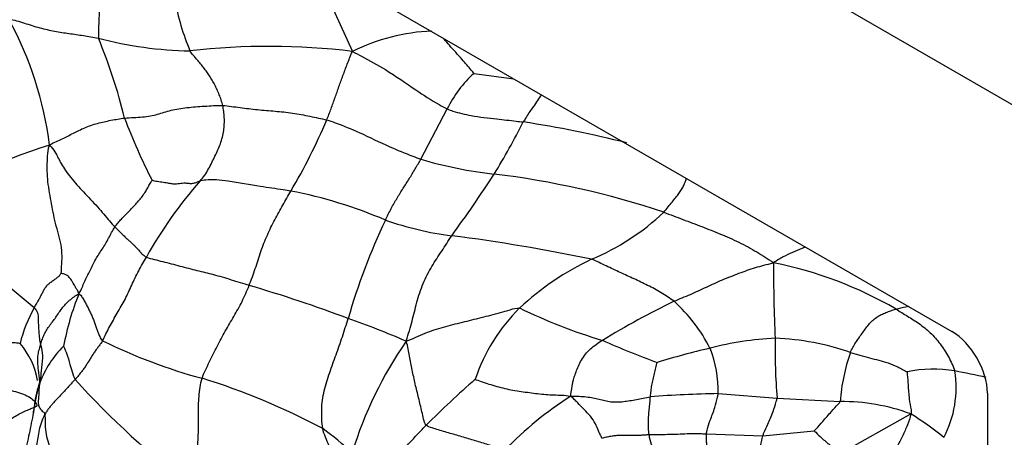
# Model space of a CAD drawing. Units: millimetres. Extents: x 0 to 779, y 0 to 1164.
# Drawn here: x 144 to 158, y 222 to 228 of the extents above; entities that cross this region are included whole.
import ezdxf
from ezdxf import colors
from ezdxf.entities.mleader import LeaderData, LeaderLine
from ezdxf.math import Vec2, Vec3

# ---------------------------------------------------------------- set-up
doc = ezdxf.new("R2010")
doc.units = ezdxf.units.MM
doc.layers.add('DV6_Défaut', color=7, linetype='Continuous')
doc.layers.add('Défaut', color=7, linetype='Continuous')

# ---------------------------------------------------------------- blocks, each defined once
blk = doc.blocks.new('_DOT')
at = {"color": 0}
blk.add_line((0, 0), (-1, 0), dxfattribs=at)
at = {"color": 0, "const_width": 0.333}
blk.add_lwpolyline([(-0.1665, 0, 1), (0.1665, 0, 1)], format="xyb", close=True, dxfattribs=at)
blk = doc.blocks.new('SE5')
at = {"layer": 'DV6_Défaut', "color": 7, "linetype": 'Continuous'}
for p, q in [((133.211, 241.396), (161.496, 225.066)), ((137.136, 235.211), (157.571, 223.413)), ((148.159, 228.599), (148.613, 227.604)), ((150.429, 227.276), (151.024, 227.193)), ((149.635, 225.991), (150.029, 226.745)), ((154.079, 222.486), (154.958, 222.418)), ((154.958, 222.418), (155.9, 222.368)), ((158.101, 222.494), (158.101, 198.897)), ((155.874, 221.577), (156.956, 222.182)), ((154.745, 221.855), (155.514, 221.929)), ((153.903, 221.885), (154.745, 221.855))]:
    blk.add_line(p, q, dxfattribs=at)
for centre, radius, start, end in [((152.879, 227.731), 8.065, 172.9369, 179.4828), ((149.514, 229.01), 3.612, 190.0397, 202.7535), ((138.869, 225.56), 5.254, 7.0406, 28.6532), ((146.281, 233.311), 5.699, 255.0855, 269.021), ((137.053, 224.599), 8.397, 13.8379, 22.4353), ((149.918, 224.98), 2.931, 92.332, 116.4462), ((147.361, 217.275), 10.404, 83.089, 96.4973), ((151.548, 226.017), 1.684, 131.641, 154.4248), ((152.937, 229.473), 8.245, 200.3385, 207.4216), ((140.067, 230.03), 8.86, 329.3665, 337.0785), ((141.821, 231.255), 10.462, 328.3775, 333.2704), ((148.675, 210.245), 16.493, 75.8324, 81.3143), ((148.297, 213.35), 13.526, 108.1471, 118.3555), ((151.505, 232.391), 6.668, 253.713, 263.3246), ((133.877, 236.701), 20.088, 323.839, 327.0305), ((149.21, 213.1), 12.76, 71.4742, 83.159), ((151.541, 221.144), 6.897, 139.0288, 150.6092), ((146.329, 218.558), 7.09, 66.9501, 78.9258), ((131.227, 208.979), 19.447, 49.5077, 56.8115), ((150.788, 227.817), 3.604, 292.816, 313.412), ((157.464, 221.088), 9.264, 154.4652, 164.2147), ((150.712, 229.677), 4.869, 250.7237, 262.7215), ((146.581, 197.683), 27.391, 78.1949, 82.629), ((153.944, 220.743), 4.143, 115.1129, 133.1386), ((176.238, 224.316), 21.332, 179.6672, 182.6936), ((153.737, 218.566), 5.99, 59.9524, 78.7372), ((148.27, 222.459), 4.043, 157.9059, 169.4857), ((140.684, 202.651), 22.384, 69.428, 73.4279), ((159.087, 212.197), 12.973, 115.9051, 121.2955), ((151.824, 222.09), 2.387, 26.7465, 48.0824), ((145.728, 222.72), 2.147, 150.7678, 166.0732), ((153.013, 221.843), 2.705, 134.6833, 161.5211), ((154.737, 231.21), 8.28, 244.0254, 253.2285), ((143.991, 210.687), 13.702, 66.6778, 70.5687), ((148.463, 230.514), 8.077, 243.6426, 254.9345), ((154.313, 219.866), 5.963, 145.205, 163.0801), ((157.818, 235.553), 13.434, 245.9728, 249.735), ((155.146, 218.66), 4.659, 92.6621, 104.7996), ((164.206, 223.157), 9.278, 179.0338, 184.5705), ((154.776, 219.402), 3.915, 70.9331, 87.745), ((142.797, 222.504), 1.12, 9.0492, 40.8405), ((145.437, 222.068), 1.606, 135.354, 158.9079), ((156.218, 213.251), 10.168, 102.8554, 107.4765), ((152.376, 222.528), 1.703, 358.572, 21.9229), ((158.932, 222.114), 3.043, 161.0569, 175.2235), ((157.293, 220.942), 1.91, 80.3238, 101.84), ((156.036, 222.572), 1.598, 332.3817, 9.0794), ((155.55, 211.581), 11.431, 77.1843, 79.5995), ((153.512, 230.807), 12.147, 221.8733, 233.1441), ((143.347, 212.941), 10.229, 61.8771, 72.8465), ((159.839, 211.959), 14.268, 131.1653, 135.2013), ((154.76, 217.914), 5.373, 122.495, 136.0784), ((154.487, 202.698), 19.792, 91.1835, 94.1231), ((155.926, 219.422), 2.945, 69.5518, 90.5087), ((154.605, 218.329), 4.513, 50.8977, 58.6138), ((144.847, 217.46), 5.594, 47.7573, 53.5768)]:
    blk.add_arc(centre, radius, start, end, dxfattribs=at)
blk.add_ellipse((157.571, 222.8), major_axis=(-0.375, 0.65), ratio=0.57735, start_param=3.926991, end_param=5.497787, dxfattribs=at)
for points, knots in [([(143.48, 228.079), (143.516, 228.086), (143.592, 228.065), (143.748, 228.016), (143.938, 227.954), (144.163, 227.904), (144.376, 227.872), (144.555, 227.848), (144.701, 227.825), (144.776, 227.811), (144.814, 227.804)], [0, 0, 0, 0, 0.083333, 0.166667, 0.333333, 0.5, 0.666667, 0.833333, 0.916667, 1, 1, 1, 1]), ([(150.429, 227.276), (150.419, 227.287), (150.358, 227.362), (150.236, 227.503), (150.094, 227.656), (150.008, 227.757), (149.983, 227.787)], [0, 0, 0, 0, 0.1028362, 0.4113448, 0.8226896, 1, 1, 1, 1]), ([(148.228, 226.579), (148.239, 226.607), (148.261, 226.662), (148.303, 226.774), (148.352, 226.915), (148.41, 227.077), (148.469, 227.241), (148.523, 227.386), (148.569, 227.505), (148.594, 227.565), (148.613, 227.604)], [0, 0, 0, 0, 0.083333, 0.166667, 0.333333, 0.5, 0.666667, 0.833333, 0.916667, 1, 1, 1, 1]), ([(148.613, 227.604), (148.664, 227.576), (148.827, 227.491), (149.149, 227.316), (149.521, 227.05), (149.825, 226.853), (149.986, 226.764), (150.029, 226.745)], [0, 0, 0, 0, 0.083333, 0.333333, 0.666667, 0.916667, 1, 1, 1, 1]), ([(151.433, 226.962), (151.429, 226.954), (151.392, 226.885), (151.312, 226.775), (151.222, 226.645), (151.177, 226.569), (151.166, 226.549)], [0, 0, 0, 0, 0.06102, 0.53051, 0.882628, 1, 1, 1, 1]), ([(150.029, 226.745), (150.056, 226.732), (150.171, 226.693), (150.415, 226.63), (150.738, 226.599), (150.996, 226.569), (151.126, 226.553), (151.166, 226.549)], [0, 0, 0, 0, 0.083333, 0.333333, 0.666667, 0.916667, 1, 1, 1, 1]), ([(148.228, 226.579), (148.27, 226.568), (148.435, 226.51), (148.755, 226.377), (149.129, 226.19), (149.436, 226.068), (149.595, 226.006), (149.635, 225.991)], [0, 0, 0, 0, 0.083333, 0.333333, 0.666667, 0.916667, 1, 1, 1, 1]), ([(149.105, 225.081), (149.119, 225.111), (149.147, 225.169), (149.205, 225.281), (149.279, 225.412), (149.37, 225.558), (149.461, 225.698), (149.534, 225.821), (149.592, 225.919), (149.621, 225.967), (149.635, 225.991)], [0, 0, 0, 0, 0.083333, 0.166667, 0.333333, 0.5, 0.666667, 0.833333, 0.916667, 1, 1, 1, 1]), ([(146.334, 225.666), (146.357, 225.674), (146.477, 225.702), (146.79, 225.668), (147.202, 225.591), (147.503, 225.55), (147.653, 225.524), (147.691, 225.515)], [0, 0, 0, 0, 0.083333, 0.333333, 0.666667, 0.916667, 1, 1, 1, 1]), ([(153.265, 225.199), (153.288, 225.225), (153.33, 225.279), (153.39, 225.353), (153.444, 225.419), (153.492, 225.479), (153.532, 225.54), (153.565, 225.6), (153.588, 225.658), (153.6, 225.696), (153.604, 225.714)], [0, 0, 0, 0, 0.127628, 0.255255, 0.382883, 0.510511, 0.638138, 0.765766, 0.893394, 1, 1, 1, 1]), ([(155.382, 224.678), (155.364, 224.671), (155.299, 224.645), (155.188, 224.598), (155.049, 224.532), (154.959, 224.481), (154.906, 224.44)], [0, 0, 0, 0, 0.109832, 0.406555, 0.703277, 1, 1, 1, 1]), ([(153.419, 223.866), (153.388, 223.89), (153.323, 223.934), (153.191, 224.017), (153.025, 224.106), (152.82, 224.203), (152.615, 224.296), (152.44, 224.377), (152.297, 224.447), (152.225, 224.483), (152.185, 224.495)], [0, 0, 0, 0, 0.083333, 0.166667, 0.333333, 0.5, 0.666667, 0.833333, 0.916667, 1, 1, 1, 1]), ([(156.736, 223.751), (156.782, 223.763), (156.847, 223.777), (156.911, 223.79), (156.925, 223.793)], [0, 0, 0, 0, 0.786381, 1, 1, 1, 1]), ([(156.736, 223.751), (156.764, 223.733), (156.822, 223.698), (156.937, 223.627), (157.081, 223.537), (157.25, 223.403), (157.399, 223.232), (157.504, 223.069), (157.572, 222.931), (157.602, 222.86), (157.614, 222.824)], [0, 0, 0, 0, 0.083333, 0.166667, 0.333333, 0.5, 0.666667, 0.833333, 0.916667, 1, 1, 1, 1]), ([(143.94, 222.661), (143.938, 222.683), (143.933, 222.73), (143.925, 222.804), (143.914, 222.881), (143.906, 222.961), (143.91, 223.043), (143.925, 223.128), (143.942, 223.186), (143.951, 223.216)], [0, 0, 0, 0, 0.128074, 0.273395, 0.418716, 0.564037, 0.709358, 0.854679, 1, 1, 1, 1]), ([(143.951, 223.216), (143.955, 223.2), (143.972, 223.134), (143.989, 223.005), (143.953, 222.841), (143.953, 222.719), (143.942, 222.659), (143.939, 222.646)], [0, 0, 0, 0, 0.083333, 0.333333, 0.666667, 0.916667, 1, 1, 1, 1]), ([(144.295, 223.196), (144.298, 223.192), (144.317, 223.137), (144.361, 223.034), (144.396, 222.893), (144.434, 222.774), (144.452, 222.722), (144.467, 222.699)], [0, 0, 0, 0, 0.083333, 0.333333, 0.666667, 0.916667, 1, 1, 1, 1]), ([(156.055, 223.102), (156.078, 223.096), (156.125, 223.083), (156.22, 223.054), (156.34, 223.019), (156.477, 222.986), (156.615, 222.948), (156.736, 222.898), (156.835, 222.848), (156.884, 222.82), (156.901, 222.811)], [0, 0, 0, 0, 0.083333, 0.166667, 0.333333, 0.5, 0.666667, 0.833333, 0.916667, 1, 1, 1, 1]), ([(156.901, 222.811), (156.901, 222.805), (156.908, 222.737), (156.918, 222.599), (156.927, 222.423), (156.955, 222.28), (156.968, 222.207), (156.956, 222.182)], [0, 0, 0, 0, 0.083333, 0.333333, 0.666667, 0.916667, 1, 1, 1, 1]), ([(143.94, 222.666), (143.94, 222.666), (143.937, 222.663), (143.93, 222.643), (143.913, 222.575), (143.879, 222.424), (143.86, 222.302), (143.847, 222.215)], [0, 0, 0, 0, 0.067669, 0.175313, 0.290586, 0.584903, 1, 1, 1, 1]), ([(143.847, 222.216), (143.852, 222.243), (143.861, 222.299), (143.873, 222.385), (143.888, 222.472), (143.909, 222.56), (143.93, 222.618), (143.939, 222.646)], [0, 0, 0, 0, 0.192882, 0.394661, 0.596441, 0.79822, 1, 1, 1, 1]), ([(143.939, 222.646), (143.936, 222.629), (143.932, 222.598), (143.924, 222.535), (143.924, 222.459), (143.916, 222.382), (143.914, 222.303), (143.952, 222.245), (143.991, 222.212), (144.011, 222.196), (144.014, 222.175)], [0, 0, 0, 0, 0.083333, 0.166667, 0.333333, 0.5, 0.666667, 0.833333, 0.916667, 1, 1, 1, 1]), ([(152.341, 221.819), (152.332, 221.838), (152.313, 221.875), (152.28, 221.945), (152.249, 222.033), (152.172, 222.149), (152.073, 222.249), (151.996, 222.333), (151.927, 222.399), (151.894, 222.429), (151.874, 222.446)], [0, 0, 0, 0, 0.083333, 0.166667, 0.333333, 0.5, 0.666667, 0.833333, 0.916667, 1, 1, 1, 1]), ([(153.903, 221.885), (153.905, 221.903), (153.92, 221.974), (153.962, 222.103), (154.026, 222.257), (154.059, 222.399), (154.076, 222.469), (154.079, 222.486)], [0, 0, 0, 0, 0.083333, 0.333333, 0.666667, 0.916667, 1, 1, 1, 1]), ([(154.745, 221.855), (154.75, 221.87), (154.774, 221.927), (154.825, 222.041), (154.894, 222.198), (154.937, 222.332), (154.956, 222.401), (154.958, 222.418)], [0, 0, 0, 0, 0.083333, 0.333333, 0.666667, 0.916667, 1, 1, 1, 1]), ([(155.514, 221.929), (155.518, 221.933), (155.564, 221.981), (155.65, 222.082), (155.761, 222.207), (155.851, 222.304), (155.895, 222.354), (155.9, 222.368)], [0, 0, 0, 0, 0.083333, 0.333333, 0.666667, 0.916667, 1, 1, 1, 1]), ([(143.839, 222.168), (143.841, 222.183), (143.844, 222.199), (143.847, 222.215), (143.847, 222.216)], [0, 0, 0, 0, 0.922895, 1, 1, 1, 1]), ([(143.846, 222.208), (143.822, 222.09), (143.783, 221.894), (143.71, 221.572), (143.652, 221.262), (143.654, 221.082), (143.656, 220.977)], [0, 0, 0, 0, 0.255416, 0.501725, 0.748918, 1, 1, 1, 1]), ([(143.656, 220.976), (143.656, 220.977), (143.655, 221.006), (143.668, 221.068), (143.713, 221.166), (143.766, 221.267), (143.816, 221.374), (143.852, 221.486), (143.875, 221.599), (143.893, 221.712), (143.912, 221.826), (143.933, 221.942), (143.965, 222.061), (143.998, 222.141), (144.014, 222.175)], [0, 0, 0, 0, 0.0006623, 0.0915112, 0.1823601, 0.273209, 0.3640579, 0.4549067, 0.5457556, 0.6366045, 0.7274534, 0.8183022, 0.9091511, 1, 1, 1, 1]), ([(156.956, 222.182), (156.951, 222.126), (156.908, 222.018), (156.81, 221.791), (156.672, 221.547), (156.462, 221.278), (156.228, 221.058), (156.015, 220.939), (155.858, 220.834), (155.78, 220.776), (155.742, 220.744)], [0, 0, 0, 0, 0.083333, 0.166667, 0.333333, 0.5, 0.666667, 0.833333, 0.916667, 1, 1, 1, 1]), ([(155.514, 221.929), (155.517, 221.925), (155.555, 221.889), (155.632, 221.813), (155.739, 221.726), (155.829, 221.642), (155.877, 221.597), (155.874, 221.577)], [0, 0, 0, 0, 0.083333, 0.333333, 0.666667, 0.916667, 1, 1, 1, 1]), ([(153.046, 221.874), (153.069, 221.875), (153.113, 221.874), (153.204, 221.874), (153.32, 221.876), (153.476, 221.881), (153.612, 221.888), (153.732, 221.89), (153.831, 221.887), (153.879, 221.885), (153.903, 221.885)], [0, 0, 0, 0, 0.083333, 0.166667, 0.333333, 0.5, 0.666667, 0.833333, 0.916667, 1, 1, 1, 1]), ([(153.274, 221.38), (153.253, 221.392), (153.216, 221.428), (153.151, 221.533), (153.094, 221.676), (153.058, 221.796), (153.048, 221.858), (153.046, 221.874)], [0, 0, 0, 0, 0.083333, 0.333333, 0.666667, 0.916667, 1, 1, 1, 1]), ([(154.85, 221.252), (154.848, 221.266), (154.829, 221.302), (154.796, 221.372), (154.761, 221.458), (154.727, 221.566), (154.71, 221.671), (154.721, 221.751), (154.734, 221.812), (154.741, 221.841), (154.745, 221.855)], [0, 0, 0, 0, 0.083333, 0.166667, 0.333333, 0.5, 0.666667, 0.833333, 0.916667, 1, 1, 1, 1])]:
    blk.add_open_spline(points, degree=3, knots=knots, dxfattribs=at)
for points in [[(146.673, 226.795), (146.667, 226.823), (146.65, 226.878), (146.622, 226.958), (146.589, 227.033), (146.554, 227.105), (146.517, 227.174), (146.477, 227.239), (146.435, 227.3), (146.39, 227.359), (146.343, 227.418), (146.292, 227.478), (146.237, 227.543), (146.198, 227.588), (146.183, 227.613)], [(145.206, 226.608), (145.251, 226.612), (145.342, 226.615), (145.475, 226.622), (145.595, 226.638), (145.701, 226.664), (145.799, 226.695), (145.9, 226.725), (146.013, 226.748), (146.137, 226.765), (146.266, 226.777), (146.4, 226.786), (146.536, 226.793), (146.628, 226.797), (146.673, 226.795)], [(146.334, 225.666), (146.358, 225.694), (146.406, 225.751), (146.462, 225.845), (146.51, 225.943), (146.557, 226.037), (146.602, 226.13), (146.64, 226.224), (146.669, 226.32), (146.689, 226.419), (146.698, 226.518), (146.698, 226.615), (146.69, 226.707), (146.679, 226.766), (146.673, 226.795)], [(146.673, 226.795), (146.716, 226.793), (146.802, 226.782), (146.932, 226.765), (147.062, 226.748), (147.194, 226.733), (147.325, 226.722), (147.455, 226.711), (147.586, 226.699), (147.716, 226.683), (147.846, 226.661), (147.976, 226.635), (148.103, 226.608), (148.187, 226.59), (148.228, 226.579)], [(144.084, 226.204), (144.122, 226.236), (144.188, 226.255), (144.276, 226.295), (144.36, 226.338), (144.44, 226.381), (144.524, 226.424), (144.611, 226.464), (144.703, 226.499), (144.8, 226.529), (144.901, 226.553), (145.003, 226.574), (145.105, 226.593), (145.172, 226.604), (145.206, 226.608)], [(144.26, 224.287), (144.261, 224.318), (144.269, 224.424), (144.274, 224.586), (144.254, 224.752), (144.208, 224.911), (144.163, 225.073), (144.129, 225.239), (144.099, 225.406), (144.07, 225.572), (144.052, 225.735), (144.049, 225.891), (144.056, 226.038), (144.061, 226.136), (144.084, 226.204)], [(144.084, 226.204), (144.121, 226.168), (144.167, 226.098), (144.217, 226.007), (144.259, 225.92), (144.321, 225.822), (144.402, 225.716), (144.493, 225.609), (144.59, 225.502), (144.696, 225.392), (144.802, 225.279), (144.897, 225.168), (144.984, 225.065), (145.035, 225.007), (145.061, 224.979)], [(145.061, 224.979), (145.075, 225), (145.108, 225.04), (145.159, 225.097), (145.212, 225.152), (145.266, 225.207), (145.319, 225.263), (145.372, 225.32), (145.425, 225.379), (145.475, 225.44), (145.518, 225.503), (145.554, 225.566), (145.587, 225.628), (145.613, 225.668), (145.618, 225.676)], [(145.618, 225.676), (145.637, 225.672), (145.698, 225.661), (145.787, 225.648), (145.866, 225.634), (145.931, 225.624), (145.982, 225.624), (146.025, 225.628), (146.065, 225.637), (146.115, 225.638), (146.182, 225.629), (146.24, 225.632), (146.286, 225.647), (146.315, 225.659), (146.334, 225.666)], [(147.068, 224.106), (147.085, 224.147), (147.117, 224.23), (147.161, 224.356), (147.2, 224.484), (147.242, 224.612), (147.288, 224.736), (147.34, 224.856), (147.393, 224.974), (147.451, 225.087), (147.513, 225.196), (147.573, 225.304), (147.632, 225.412), (147.671, 225.482), (147.691, 225.515)], [(153.265, 225.199), (153.314, 225.181), (153.41, 225.144), (153.552, 225.091), (153.692, 225.037), (153.832, 224.983), (153.972, 224.928), (154.11, 224.873), (154.249, 224.815), (154.389, 224.751), (154.525, 224.68), (154.656, 224.604), (154.78, 224.528), (154.861, 224.477), (154.906, 224.44)], [(144.524, 223.979), (144.545, 224.015), (144.571, 224.072), (144.608, 224.159), (144.649, 224.243), (144.69, 224.327), (144.731, 224.412), (144.774, 224.495), (144.822, 224.573), (144.873, 224.648), (144.922, 224.726), (144.968, 224.809), (145.013, 224.895), (145.043, 224.952), (145.061, 224.979)], [(145.061, 224.979), (145.081, 224.958), (145.121, 224.919), (145.175, 224.866), (145.222, 224.821), (145.264, 224.782), (145.304, 224.746), (145.34, 224.711), (145.372, 224.681), (145.398, 224.653), (145.418, 224.629), (145.436, 224.607), (145.467, 224.575), (145.505, 224.541), (145.532, 224.529)], [(149.416, 223.269), (149.433, 223.332), (149.463, 223.427), (149.503, 223.569), (149.538, 223.71), (149.573, 223.851), (149.615, 223.993), (149.668, 224.133), (149.729, 224.265), (149.798, 224.388), (149.871, 224.504), (149.947, 224.617), (150.021, 224.732), (150.071, 224.809), (150.095, 224.848)], [(144.877, 223.276), (144.894, 223.308), (144.926, 223.38), (144.982, 223.483), (145.039, 223.586), (145.093, 223.691), (145.155, 223.791), (145.214, 223.894), (145.265, 224.001), (145.312, 224.109), (145.362, 224.217), (145.417, 224.322), (145.474, 224.426), (145.513, 224.494), (145.532, 224.529)], [(145.532, 224.529), (145.566, 224.513), (145.649, 224.493), (145.776, 224.461), (145.903, 224.429), (146.033, 224.394), (146.163, 224.36), (146.288, 224.328), (146.409, 224.299), (146.532, 224.268), (146.663, 224.231), (146.798, 224.19), (146.933, 224.148), (147.024, 224.12), (147.068, 224.106)], [(153.419, 223.866), (153.459, 223.885), (153.541, 223.919), (153.664, 223.97), (153.785, 224.024), (153.904, 224.08), (154.023, 224.135), (154.143, 224.189), (154.266, 224.238), (154.389, 224.285), (154.511, 224.331), (154.634, 224.372), (154.763, 224.407), (154.848, 224.428), (154.906, 224.44)], [(143.855, 223.768), (143.864, 223.784), (143.883, 223.817), (143.911, 223.865), (143.938, 223.913), (143.963, 223.962), (143.988, 224.012), (144.015, 224.062), (144.05, 224.108), (144.093, 224.146), (144.141, 224.179), (144.189, 224.212), (144.233, 224.248), (144.256, 224.279), (144.26, 224.287)], [(144.524, 223.979), (144.515, 224.012), (144.491, 224.043), (144.465, 224.088), (144.445, 224.124), (144.427, 224.156), (144.411, 224.183), (144.394, 224.208), (144.372, 224.232), (144.35, 224.251), (144.328, 224.264), (144.307, 224.273), (144.284, 224.279), (144.265, 224.284), (144.26, 224.287)], [(143.951, 223.216), (143.957, 223.238), (143.971, 223.284), (143.995, 223.353), (144.032, 223.423), (144.077, 223.492), (144.129, 223.56), (144.18, 223.628), (144.225, 223.697), (144.272, 223.763), (144.324, 223.824), (144.384, 223.882), (144.45, 223.936), (144.498, 223.966), (144.524, 223.979)], [(144.524, 223.979), (144.545, 223.968), (144.569, 223.931), (144.604, 223.873), (144.637, 223.814), (144.667, 223.755), (144.696, 223.696), (144.722, 223.637), (144.746, 223.578), (144.768, 223.52), (144.786, 223.462), (144.807, 223.403), (144.833, 223.339), (144.857, 223.292), (144.877, 223.276)], [(146.364, 222.714), (146.377, 222.756), (146.416, 222.835), (146.471, 222.956), (146.528, 223.075), (146.588, 223.192), (146.649, 223.306), (146.711, 223.42), (146.775, 223.531), (146.839, 223.64), (146.902, 223.75), (146.962, 223.864), (147.018, 223.983), (147.052, 224.064), (147.068, 224.106)], [(143.855, 223.768), (143.879, 223.747), (143.899, 223.716), (143.914, 223.671), (143.916, 223.628), (143.915, 223.584), (143.917, 223.54), (143.919, 223.495), (143.922, 223.45), (143.924, 223.405), (143.927, 223.358), (143.932, 223.311), (143.939, 223.264), (143.947, 223.232), (143.951, 223.216)], [(149.416, 223.269), (149.471, 223.29), (149.561, 223.331), (149.698, 223.391), (149.835, 223.44), (149.974, 223.481), (150.113, 223.519), (150.254, 223.554), (150.396, 223.589), (150.538, 223.624), (150.68, 223.66), (150.824, 223.699), (150.969, 223.741), (151.065, 223.769), (151.111, 223.766)], [(156.055, 223.102), (156.065, 223.127), (156.091, 223.175), (156.132, 223.246), (156.177, 223.314), (156.226, 223.381), (156.275, 223.451), (156.327, 223.518), (156.384, 223.579), (156.447, 223.63), (156.515, 223.668), (156.586, 223.698), (156.657, 223.726), (156.707, 223.743), (156.736, 223.751)], [(148.168, 221.962), (148.159, 222.008), (148.153, 222.103), (148.15, 222.246), (148.161, 222.388), (148.189, 222.527), (148.227, 222.665), (148.272, 222.8), (148.319, 222.934), (148.367, 223.068), (148.415, 223.202), (148.461, 223.337), (148.505, 223.473), (148.535, 223.563), (148.549, 223.608)], [(142.502, 223.187), (142.535, 223.184), (142.601, 223.183), (142.7, 223.181), (142.798, 223.189), (142.894, 223.212), (142.991, 223.226), (143.089, 223.221), (143.187, 223.219), (143.284, 223.226), (143.38, 223.239), (143.477, 223.251), (143.571, 223.252), (143.63, 223.242), (143.645, 223.237)], [(144.877, 223.276), (144.866, 223.257), (144.843, 223.225), (144.808, 223.179), (144.773, 223.131), (144.739, 223.083), (144.707, 223.033), (144.677, 222.983), (144.647, 222.933), (144.615, 222.884), (144.581, 222.836), (144.544, 222.789), (144.506, 222.744), (144.481, 222.713), (144.467, 222.699)], [(149.714, 222.013), (149.693, 222.035), (149.676, 222.105), (149.651, 222.213), (149.626, 222.317), (149.601, 222.421), (149.575, 222.525), (149.55, 222.63), (149.527, 222.735), (149.505, 222.839), (149.485, 222.943), (149.465, 223.047), (149.445, 223.154), (149.431, 223.224), (149.416, 223.269)], [(151.874, 222.446), (151.876, 222.475), (151.884, 222.518), (151.891, 222.566), (151.896, 222.608), (151.905, 222.659), (151.924, 222.727), (151.952, 222.808), (151.987, 222.896), (152.032, 222.987), (152.092, 223.076), (152.168, 223.156), (152.255, 223.224), (152.317, 223.263), (152.348, 223.282)], [(153.064, 222.439), (153.066, 222.453), (153.069, 222.482), (153.074, 222.525), (153.079, 222.568), (153.085, 222.61), (153.094, 222.654), (153.104, 222.698), (153.115, 222.741), (153.125, 222.785), (153.136, 222.828), (153.146, 222.871), (153.157, 222.915), (153.164, 222.945), (153.165, 222.95)], [(144.467, 222.699), (144.454, 222.685), (144.425, 222.656), (144.386, 222.612), (144.348, 222.568), (144.31, 222.524), (144.271, 222.481), (144.23, 222.439), (144.19, 222.397), (144.15, 222.355), (144.112, 222.312), (144.076, 222.269), (144.044, 222.225), (144.025, 222.196), (144.014, 222.175)], [(146.226, 221.088), (146.232, 221.137), (146.24, 221.219), (146.256, 221.348), (146.275, 221.483), (146.291, 221.62), (146.303, 221.759), (146.31, 221.897), (146.312, 222.033), (146.31, 222.169), (146.31, 222.306), (146.318, 222.444), (146.334, 222.582), (146.35, 222.671), (146.364, 222.714)], [(150.447, 222.7), (150.462, 222.691), (150.538, 222.667), (150.652, 222.628), (150.769, 222.593), (150.889, 222.562), (151.01, 222.535), (151.133, 222.517), (151.257, 222.501), (151.379, 222.484), (151.501, 222.473), (151.623, 222.466), (151.744, 222.462), (151.822, 222.458), (151.874, 222.446)], [(142.574, 222.613), (142.614, 222.61), (142.695, 222.608), (142.816, 222.604), (142.937, 222.6), (143.059, 222.593), (143.18, 222.584), (143.302, 222.571), (143.425, 222.551), (143.547, 222.524), (143.669, 222.489), (143.776, 222.443), (143.853, 222.383), (143.887, 222.339), (143.9, 222.307)], [(151.874, 222.446), (151.923, 222.45), (151.999, 222.447), (152.108, 222.438), (152.208, 222.423), (152.3, 222.402), (152.386, 222.379), (152.473, 222.362), (152.565, 222.359), (152.661, 222.366), (152.758, 222.38), (152.856, 222.397), (152.957, 222.417), (153.028, 222.433), (153.064, 222.439)], [(153.046, 221.874), (153.043, 221.889), (153.04, 221.92), (153.036, 221.967), (153.034, 222.014), (153.035, 222.061), (153.036, 222.109), (153.039, 222.156), (153.043, 222.203), (153.048, 222.25), (153.052, 222.298), (153.057, 222.345), (153.061, 222.392), (153.063, 222.423), (153.064, 222.439)], [(142.952, 221.661), (142.98, 221.683), (143.036, 221.728), (143.12, 221.796), (143.203, 221.868), (143.287, 221.941), (143.372, 222.012), (143.458, 222.075), (143.546, 222.132), (143.633, 222.183), (143.717, 222.224), (143.793, 222.256), (143.852, 222.279), (143.881, 222.29), (143.9, 222.307)], [(144.014, 222.175), (144.019, 222.142), (144.014, 222.05), (144.024, 221.913), (144.056, 221.777), (144.101, 221.645), (144.153, 221.516), (144.211, 221.39), (144.273, 221.266), (144.341, 221.146), (144.417, 221.033), (144.495, 220.921), (144.568, 220.804), (144.615, 220.725), (144.639, 220.669)], [(148.954, 220.549), (148.931, 220.588), (148.888, 220.668), (148.818, 220.786), (148.74, 220.899), (148.658, 221.008), (148.577, 221.116), (148.498, 221.22), (148.427, 221.33), (148.371, 221.454), (148.316, 221.58), (148.262, 221.705), (148.21, 221.832), (148.177, 221.917), (148.168, 221.962)], [(149.038, 221.248), (149.036, 221.27), (149.069, 221.312), (149.122, 221.377), (149.181, 221.442), (149.241, 221.507), (149.3, 221.572), (149.359, 221.636), (149.418, 221.7), (149.478, 221.764), (149.537, 221.827), (149.595, 221.889), (149.655, 221.951), (149.695, 221.992), (149.714, 222.013)], [(150.89, 221.641), (150.857, 221.652), (150.791, 221.674), (150.692, 221.706), (150.593, 221.736), (150.494, 221.766), (150.395, 221.796), (150.296, 221.825), (150.197, 221.855), (150.098, 221.884), (149.999, 221.913), (149.9, 221.942), (149.801, 221.971), (149.735, 221.991), (149.714, 222.013)], [(152.341, 221.819), (152.363, 221.827), (152.408, 221.838), (152.475, 221.851), (152.54, 221.86), (152.601, 221.865), (152.657, 221.866), (152.709, 221.865), (152.76, 221.863), (152.811, 221.862), (152.867, 221.863), (152.925, 221.866), (152.985, 221.87), (153.026, 221.873), (153.046, 221.874)], [(154.106, 221.321), (154.097, 221.335), (154.078, 221.362), (154.048, 221.403), (154.019, 221.444), (153.991, 221.487), (153.967, 221.532), (153.945, 221.579), (153.929, 221.629), (153.916, 221.679), (153.907, 221.731), (153.902, 221.783), (153.901, 221.835), (153.902, 221.869), (153.903, 221.885)]]:
    blk.add_open_spline(points, degree=3, dxfattribs=at)

msp = doc.modelspace()

# ---------------------------------------------------------------- block references
at = {"layer": 'Défaut'}
msp.add_blockref('SE5', (0, 0), dxfattribs=at)

# ---------------------------------------------------------------- leaders
at = {"layer": 'Défaut', "color": 7, "linetype": 'Continuous'}
ml = msp.add_multileader_mtext('Standard', dxfattribs=at)
ml.set_content('{\\pxsm0.9;\\fSolid Edge ISO|b1||i0||c0|p34;\\W1.;05/12/2017\\P}', color=256)
ml.set_leader_properties()
ml.set_arrow_properties(name='DOT')
ml.build(insert=Vec2(0, 0))
ml.multileader.update_dxf_attribs({"leader_type": 0, "dogleg_length": 0, "arrow_head_size": 12})
ctx = ml.context
ctx.base_point, ctx.char_height, ctx.arrow_head_size, ctx.landing_gap_size = Vec3(656.602, 1156.973), 12, 12, 4.2
notes = []
notes.append((ctx, [(0, (0, 0, 0), (0, 0), (1, 0), 1, [])]))
ctx.mtext.insert = Vec3(658.602, 1163.093)
for ctx, leaders in notes:
    for number, flags, end, landing, length, lines in leaders:
        leader = LeaderData()
        leader.index, (leader.has_last_leader_line, leader.has_dogleg_vector, leader.attachment_direction) = number, flags
        leader.last_leader_point, leader.dogleg_vector, leader.dogleg_length = Vec3(end), Vec3(landing), length
        for number, points, colour, breaks in lines:
            line = LeaderLine()
            line.index, line.vertices, line.color, line.breaks = number, Vec3.list(points), colors.encode_raw_color(colour), breaks
            leader.lines.append(line)
        ctx.leaders.append(leader)

doc.saveas('drawing.dxf')
